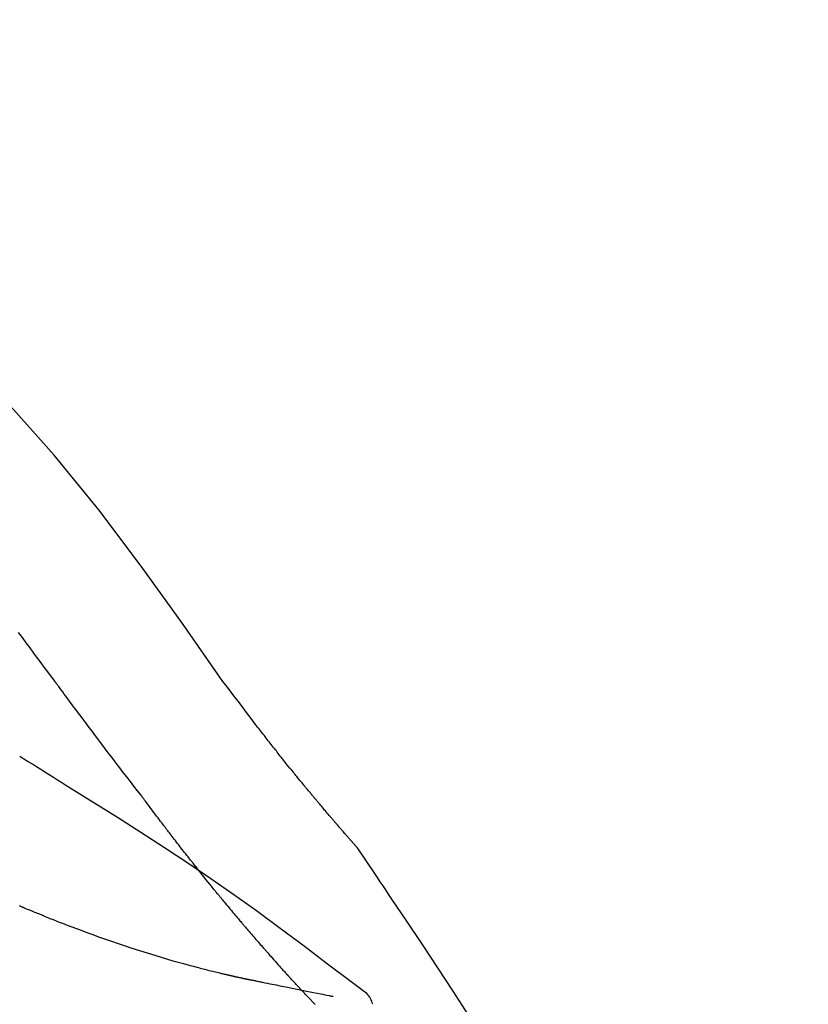
# Model space of a CAD drawing. Extents: x 163 to 26285, y -10810 to -2410.
# Drawn here: x 19646 to 19682, y -7957 to -7913 of the extents above; entities that cross this region are included whole.
import ezdxf

# ---------------------------------------------------------------- set-up
doc = ezdxf.new("R2010")
doc.units = 0
doc.header["$LTSCALE"] = 50
doc.header["$MEASUREMENT"] = 0
doc.layers.get('0').update_dxf_attribs({"linetype": 'CONTINUOUS'})
doc.layers.add('150-機器', color=8, linetype='CONTINUOUS')
doc.layers.add('166-寸法B', color=11, linetype='CONTINUOUS')
doc.styles.add('KH001', font='txt')
doc.dimstyles.new('KH1xx030', dxfattribs={"dimscale": 30, "dimtxt": 2, "dimasz": 0.6, "dimexe": 0.3, "dimexo": 1.2, "dimgap": 0.5, "dimtad": 3, "dimdec": 1, "dimdsep": 46, "dimlunit": 6, "dimtxsty": 'KH001', "dimblk": 'DOT', "dimcen": 1, "dimdle": 1, "dimclrd": 256, "dimclre": 256, "dimclrt": 256, "dimadec": 0, "dimazin": 0, "dimtfac": 1, "dimtdec": 1, "dimtix": 1, "dimtmove": 2, "dimatfit": 3, "dimldrblk": 'CLOSEDBLANK', "dimfxl": 1, "dimtolj": 1, "dimtzin": 0, "dimlwd": -1, "dimlwe": -1, "dimarcsym": 0})

# ---------------------------------------------------------------- blocks, each defined once
blk = doc.blocks.new('_Dot')
at = {"color": 0, "linetype": 'ByBlock', "lineweight": -2}
blk.add_line((-0.5, 0), (-1, 0), dxfattribs=at)
at = {"color": 0, "linetype": 'ByBlock', "const_width": 0.5}
blk.add_lwpolyline([(-0.25, 0, 1), (0.25, 0, 1)], format="xyb", close=True, dxfattribs=at)
blk = doc.blocks.new('*D86')
at = {"layer": '166-寸法B', "transparency": 16777216}
for p, q in [((18723.792, -8179.534), (18723.792, -7757.617)), ((19713.792, -7845.679), (19713.792, -7757.617)), ((19695.792, -7766.617), (18741.792, -7766.617))]:
    blk.add_line(p, q, dxfattribs=at)
at = {"layer": '166-寸法B', "transparency": 16777216, "xscale": 18, "yscale": 18, "zscale": 18, "rotation": 180}
blk.add_blockref('_Dot', (18723.792, -7766.617), dxfattribs=at)
at = {"layer": '166-寸法B', "transparency": 16777216, "xscale": 18, "yscale": 18, "zscale": 18}
blk.add_blockref('_Dot', (19713.792, -7766.617), dxfattribs=at)
at = {"layer": '166-寸法B', "transparency": 16777216, "insert": (19136.09, -7721.617), "char_height": 60, "attachment_point": 5, "style": 'KH001'}
blk.add_mtext('\\A1;990', dxfattribs=at)
blk = doc.blocks.new('_ClosedBlank')
at = {"color": 0, "linetype": 'ByBlock', "lineweight": -2}
for p, q in [((-1, 0.1667), (0, 0)), ((-1, 0.1667), (-1, -0.1667)), ((0, 0), (-1, -0.1667))]:
    blk.add_line(p, q, dxfattribs=at)
blk = doc.blocks.new('*D95')
at = {"layer": '166-寸法B', "transparency": 16777216}
for p, q in [((19713.792, -8053.885), (19713.792, -7757.617)), ((19743.792, -7766.617), (19189.341, -7766.617))]:
    blk.add_line(p, q, dxfattribs=at)
at = {"layer": '166-寸法B', "transparency": 16777216, "insert": (19466.567, -7717.2), "char_height": 60, "attachment_point": 5, "style": 'KH001'}
blk.add_mtext('\\A1;IHｺﾝｾﾝﾄ位置', dxfattribs=at)
blk = doc.blocks.new('_None')
blk = doc.blocks.new('*D147')
at = {"layer": '166-寸法B', "transparency": 16777216}
for p, q in [((19063.792, -8088.885), (19063.792, -7843.275)), ((19713.792, -8088.885), (19713.792, -7843.275)), ((19081.792, -7852.275), (19695.792, -7852.275))]:
    blk.add_line(p, q, dxfattribs=at)
at = {"layer": '166-寸法B', "transparency": 16777216, "xscale": 18, "yscale": 18, "zscale": 18, "rotation": 180}
blk.add_blockref('_Dot', (19063.792, -7852.275), dxfattribs=at)
at = {"layer": '166-寸法B', "transparency": 16777216, "xscale": 18, "yscale": 18, "zscale": 18}
blk.add_blockref('_Dot', (19713.792, -7852.275), dxfattribs=at)
at = {"layer": '166-寸法B', "transparency": 16777216, "insert": (19388.792, -7807.275), "char_height": 60, "attachment_point": 5, "style": 'KH001'}
blk.add_mtext('\\A1;650', dxfattribs=at)

msp = doc.modelspace()

# ---------------------------------------------------------------- linework, layer by layer
at = {"layer": '150-機器', "color": 13, "linetype": 'Continuous'}
for points in [[(19655.131, -7942.491), (19653.306, -7939.871), (19651.45, -7937.278), (19649.531, -7934.738), (19647.517, -7932.278), (19645.679, -7930.224), (19643.77, -7928.231), (19641.814, -7926.277), (19639.834, -7924.344)], [(19647.542, -7942.472), (19647.425, -7942.314), (19647.308, -7942.156), (19647.191, -7941.999), (19647.074, -7941.841), (19646.957, -7941.684), (19646.84, -7941.526), (19646.724, -7941.368), (19646.607, -7941.211), (19646.434, -7940.976), (19646.26, -7940.742), (19646.087, -7940.507), (19645.913, -7940.273)], [(19651.438, -7947.62), (19651.277, -7947.414), (19651.117, -7947.208), (19650.957, -7947.002), (19650.797, -7946.796), (19650.637, -7946.588), (19650.478, -7946.38), (19650.319, -7946.171), (19650.16, -7945.962), (19649.916, -7945.641), (19649.672, -7945.319), (19649.429, -7944.996), (19649.186, -7944.674), (19649.105, -7944.565), (19649.023, -7944.456), (19648.941, -7944.347), (19648.859, -7944.238), (19648.736, -7944.074), (19648.613, -7943.909), (19648.489, -7943.744), (19648.366, -7943.579), (19648.304, -7943.496), (19648.243, -7943.413), (19648.181, -7943.33), (19648.119, -7943.248), (19648.047, -7943.151), (19647.975, -7943.054), (19647.903, -7942.957), (19647.83, -7942.86), (19647.794, -7942.811), (19647.758, -7942.763), (19647.722, -7942.714), (19647.686, -7942.666), (19647.671, -7942.645), (19647.655, -7942.624), (19647.64, -7942.603), (19647.624, -7942.583), (19647.614, -7942.569), (19647.604, -7942.555), (19647.593, -7942.541), (19647.583, -7942.527), (19647.578, -7942.521), (19647.574, -7942.514), (19647.569, -7942.508), (19647.564, -7942.501), (19647.558, -7942.494), (19647.553, -7942.486), (19647.547, -7942.479), (19647.542, -7942.472)], [(19656.599, -7944.422), (19656.481, -7944.261), (19656.362, -7944.101), (19656.243, -7943.94), (19656.123, -7943.78), (19656, -7943.618), (19655.877, -7943.457), (19655.753, -7943.295), (19655.629, -7943.134), (19655.505, -7942.973), (19655.382, -7942.811), (19655.258, -7942.65), (19655.135, -7942.488)], [(19657.171, -7945.159), (19657.125, -7945.098), (19657.078, -7945.037), (19657.032, -7944.976), (19656.985, -7944.915), (19656.937, -7944.853), (19656.89, -7944.792), (19656.842, -7944.731), (19656.794, -7944.67), (19656.746, -7944.609), (19656.698, -7944.547), (19656.649, -7944.486), (19656.601, -7944.425)], [(19657.72, -7945.852), (19657.675, -7945.795), (19657.631, -7945.737), (19657.586, -7945.679), (19657.542, -7945.622), (19657.496, -7945.564), (19657.451, -7945.506), (19657.405, -7945.448), (19657.359, -7945.391), (19657.312, -7945.333), (19657.265, -7945.275), (19657.218, -7945.217), (19657.171, -7945.159)], [(19648.238, -7947.293), (19648.049, -7947.173), (19647.861, -7947.054), (19647.672, -7946.934), (19647.483, -7946.815), (19647.294, -7946.696), (19647.105, -7946.577), (19646.915, -7946.459), (19646.726, -7946.341), (19646.536, -7946.223), (19646.346, -7946.105), (19646.155, -7945.988), (19645.965, -7945.871)], [(19661.19, -7949.982), (19661.188, -7949.98), (19661.186, -7949.978), (19661.184, -7949.976), (19661.183, -7949.974), (19661.175, -7949.966), (19661.168, -7949.957), (19661.161, -7949.949), (19661.153, -7949.941), (19661.141, -7949.927), (19661.129, -7949.913), (19661.117, -7949.9), (19661.105, -7949.886), (19661.088, -7949.867), (19661.071, -7949.848), (19661.054, -7949.829), (19661.037, -7949.81), (19661.023, -7949.793), (19661.008, -7949.777), (19660.994, -7949.761), (19660.98, -7949.745), (19660.97, -7949.733), (19660.96, -7949.722), (19660.95, -7949.711), (19660.94, -7949.7), (19660.938, -7949.697), (19660.936, -7949.695), (19660.934, -7949.693), (19660.932, -7949.69), (19660.928, -7949.686), (19660.923, -7949.681), (19660.919, -7949.676), (19660.915, -7949.671), (19660.909, -7949.664), (19660.902, -7949.657), (19660.896, -7949.65), (19660.89, -7949.642), (19660.874, -7949.624), (19660.858, -7949.607), (19660.842, -7949.589), (19660.827, -7949.571), (19660.802, -7949.542), (19660.777, -7949.514), (19660.752, -7949.485), (19660.727, -7949.457), (19660.704, -7949.431), (19660.682, -7949.405), (19660.659, -7949.38), (19660.637, -7949.354), (19660.601, -7949.313), (19660.566, -7949.272), (19660.53, -7949.232), (19660.495, -7949.191), (19660.469, -7949.161), (19660.443, -7949.131), (19660.417, -7949.101), (19660.391, -7949.071), (19660.359, -7949.034), (19660.327, -7948.997), (19660.295, -7948.96), (19660.263, -7948.922), (19660.259, -7948.918), (19660.256, -7948.914), (19660.252, -7948.91), (19660.248, -7948.906), (19660.241, -7948.897), (19660.234, -7948.889), (19660.227, -7948.881), (19660.22, -7948.872), (19660.209, -7948.86), (19660.198, -7948.847), (19660.187, -7948.834), (19660.176, -7948.822), (19660.15, -7948.791), (19660.124, -7948.761), (19660.098, -7948.73), (19660.072, -7948.7), (19660.048, -7948.673), (19660.025, -7948.646), (19660.002, -7948.618), (19659.978, -7948.591), (19659.931, -7948.535), (19659.883, -7948.479), (19659.835, -7948.423), (19659.787, -7948.367), (19659.754, -7948.328), (19659.72, -7948.288), (19659.687, -7948.249), (19659.654, -7948.209), (19659.601, -7948.147), (19659.549, -7948.085), (19659.497, -7948.023), (19659.444, -7947.961), (19659.427, -7947.94), (19659.409, -7947.919), (19659.391, -7947.897), (19659.373, -7947.876), (19659.346, -7947.844), (19659.319, -7947.811), (19659.292, -7947.779), (19659.264, -7947.746), (19659.255, -7947.735), (19659.246, -7947.724), (19659.237, -7947.713), (19659.228, -7947.702), (19659.214, -7947.686), (19659.2, -7947.669), (19659.186, -7947.652), (19659.172, -7947.636), (19659.168, -7947.63), (19659.163, -7947.624), (19659.158, -7947.619), (19659.154, -7947.613), (19659.144, -7947.602), (19659.135, -7947.591), (19659.126, -7947.58), (19659.117, -7947.569), (19659.075, -7947.518), (19659.033, -7947.468), (19658.991, -7947.417), (19658.949, -7947.367), (19658.906, -7947.315), (19658.863, -7947.263), (19658.82, -7947.211), (19658.777, -7947.159), (19658.699, -7947.064), (19658.621, -7946.969), (19658.544, -7946.874), (19658.466, -7946.779), (19658.427, -7946.731), (19658.387, -7946.682), (19658.348, -7946.633), (19658.308, -7946.585), (19658.233, -7946.492), (19658.157, -7946.398), (19658.082, -7946.305), (19658.007, -7946.211), (19657.971, -7946.167), (19657.935, -7946.122), (19657.9, -7946.078), (19657.864, -7946.033), (19657.828, -7945.988), (19657.792, -7945.943), (19657.756, -7945.898), (19657.72, -7945.852)], [(19661.19, -7949.982), (19661.188, -7949.98), (19661.186, -7949.978), (19661.184, -7949.976), (19661.183, -7949.974), (19661.175, -7949.966), (19661.168, -7949.957), (19661.161, -7949.949), (19661.153, -7949.941), (19661.141, -7949.927), (19661.129, -7949.913), (19661.117, -7949.9), (19661.105, -7949.886), (19661.088, -7949.867), (19661.071, -7949.848), (19661.054, -7949.829), (19661.037, -7949.81), (19661.023, -7949.793), (19661.008, -7949.777), (19660.994, -7949.761), (19660.98, -7949.745), (19660.97, -7949.733), (19660.96, -7949.722), (19660.95, -7949.711), (19660.94, -7949.7), (19660.938, -7949.697), (19660.936, -7949.695), (19660.934, -7949.693), (19660.932, -7949.69), (19660.928, -7949.686), (19660.923, -7949.681), (19660.919, -7949.676), (19660.915, -7949.671), (19660.909, -7949.664), (19660.902, -7949.657), (19660.896, -7949.65), (19660.89, -7949.642), (19660.874, -7949.624), (19660.858, -7949.607), (19660.842, -7949.589), (19660.827, -7949.571), (19660.802, -7949.542), (19660.777, -7949.514), (19660.752, -7949.485), (19660.727, -7949.457), (19660.704, -7949.431), (19660.682, -7949.405), (19660.659, -7949.38), (19660.637, -7949.354), (19660.601, -7949.313), (19660.566, -7949.272), (19660.53, -7949.232), (19660.495, -7949.191), (19660.469, -7949.161), (19660.443, -7949.131), (19660.417, -7949.101), (19660.391, -7949.071), (19660.359, -7949.034), (19660.327, -7948.997), (19660.295, -7948.96), (19660.263, -7948.922), (19660.259, -7948.918), (19660.256, -7948.914), (19660.252, -7948.91), (19660.248, -7948.906), (19660.241, -7948.897), (19660.234, -7948.889), (19660.227, -7948.881), (19660.22, -7948.872), (19660.209, -7948.86), (19660.198, -7948.847), (19660.187, -7948.834), (19660.176, -7948.822), (19660.15, -7948.791), (19660.124, -7948.761), (19660.098, -7948.73), (19660.072, -7948.7), (19660.048, -7948.673), (19660.025, -7948.646), (19660.002, -7948.618), (19659.978, -7948.591), (19659.931, -7948.535), (19659.883, -7948.479), (19659.835, -7948.423), (19659.787, -7948.367), (19659.754, -7948.328), (19659.72, -7948.288), (19659.687, -7948.249), (19659.654, -7948.209), (19659.601, -7948.147), (19659.549, -7948.085), (19659.497, -7948.023), (19659.444, -7947.961), (19659.427, -7947.94), (19659.409, -7947.919), (19659.391, -7947.897), (19659.373, -7947.876), (19659.346, -7947.844), (19659.319, -7947.811), (19659.292, -7947.779), (19659.264, -7947.746), (19659.255, -7947.735), (19659.246, -7947.724), (19659.237, -7947.713), (19659.228, -7947.702), (19659.214, -7947.686), (19659.2, -7947.669), (19659.186, -7947.652), (19659.172, -7947.636), (19659.168, -7947.63), (19659.163, -7947.624), (19659.158, -7947.619), (19659.154, -7947.613), (19659.144, -7947.602), (19659.135, -7947.591), (19659.126, -7947.58), (19659.117, -7947.569), (19659.075, -7947.518), (19659.033, -7947.468), (19658.991, -7947.417), (19658.949, -7947.367), (19658.906, -7947.315), (19658.863, -7947.263), (19658.82, -7947.211), (19658.777, -7947.159), (19658.699, -7947.064), (19658.621, -7946.969), (19658.544, -7946.874), (19658.466, -7946.779), (19658.427, -7946.731), (19658.387, -7946.682), (19658.348, -7946.633), (19658.308, -7946.585), (19658.233, -7946.492), (19658.157, -7946.398), (19658.082, -7946.305), (19658.007, -7946.211), (19657.971, -7946.167), (19657.935, -7946.122), (19657.9, -7946.078), (19657.864, -7946.033), (19657.828, -7945.988), (19657.792, -7945.943), (19657.756, -7945.898), (19657.72, -7945.852)], [(19661.402, -7956.405), (19661.342, -7956.359), (19661.282, -7956.314), (19661.222, -7956.268), (19661.162, -7956.223), (19661.101, -7956.178), (19661.041, -7956.132), (19660.981, -7956.087), (19660.921, -7956.042), (19659.855, -7955.237), (19658.79, -7954.432), (19657.721, -7953.631), (19656.644, -7952.841), (19655.619, -7952.109), (19654.585, -7951.39), (19653.542, -7950.683), (19652.491, -7949.988), (19651.434, -7949.305), (19650.372, -7948.63), (19649.306, -7947.96), (19648.238, -7947.293)], [(19651.518, -7947.724), (19651.518, -7947.723), (19651.517, -7947.722), (19651.516, -7947.721), (19651.516, -7947.721), (19651.51, -7947.714), (19651.505, -7947.707), (19651.5, -7947.7), (19651.495, -7947.694), (19651.491, -7947.688), (19651.487, -7947.683), (19651.483, -7947.678), (19651.479, -7947.673), (19651.475, -7947.668), (19651.471, -7947.663), (19651.467, -7947.658), (19651.463, -7947.652), (19651.461, -7947.649), (19651.458, -7947.645), (19651.455, -7947.642), (19651.452, -7947.638), (19651.451, -7947.636), (19651.449, -7947.634), (19651.448, -7947.633), (19651.447, -7947.631), (19651.446, -7947.63), (19651.445, -7947.629), (19651.444, -7947.628), (19651.444, -7947.627), (19651.443, -7947.626), (19651.442, -7947.625), (19651.442, -7947.624), (19651.441, -7947.624)], [(19652.561, -7949.111), (19652.537, -7949.079), (19652.513, -7949.047), (19652.488, -7949.014), (19652.464, -7948.982), (19652.417, -7948.92), (19652.37, -7948.859), (19652.323, -7948.797), (19652.276, -7948.735), (19652.208, -7948.645), (19652.14, -7948.556), (19652.073, -7948.466), (19652.006, -7948.376), (19651.944, -7948.294), (19651.882, -7948.211), (19651.82, -7948.128), (19651.758, -7948.046), (19651.719, -7947.993), (19651.679, -7947.94), (19651.64, -7947.887), (19651.6, -7947.835), (19651.582, -7947.81), (19651.563, -7947.784), (19651.544, -7947.759), (19651.525, -7947.734)], [(19653.782, -7950.684), (19653.763, -7950.661), (19653.744, -7950.637), (19653.726, -7950.613), (19653.707, -7950.589), (19653.67, -7950.543), (19653.633, -7950.496), (19653.596, -7950.449), (19653.56, -7950.403), (19653.506, -7950.334), (19653.452, -7950.265), (19653.398, -7950.196), (19653.344, -7950.127), (19653.292, -7950.06), (19653.24, -7949.993), (19653.188, -7949.927), (19653.137, -7949.86), (19653.087, -7949.796), (19653.037, -7949.731), (19652.987, -7949.667), (19652.937, -7949.602), (19652.89, -7949.54), (19652.842, -7949.478), (19652.794, -7949.416), (19652.747, -7949.354), (19652.715, -7949.313), (19652.684, -7949.272), (19652.653, -7949.231), (19652.622, -7949.191), (19652.607, -7949.171), (19652.592, -7949.151), (19652.577, -7949.131), (19652.561, -7949.111)], [(19661.227, -7950.036), (19661.224, -7950.032), (19661.221, -7950.027), (19661.218, -7950.023), (19661.214, -7950.018), (19661.211, -7950.014), (19661.208, -7950.009), (19661.205, -7950.005), (19661.202, -7950), (19661.199, -7949.995), (19661.196, -7949.991), (19661.193, -7949.986), (19661.19, -7949.982)], [(19662.726, -7952.263), (19662.603, -7952.077), (19662.479, -7951.89), (19662.355, -7951.704), (19662.231, -7951.519), (19662.107, -7951.333), (19661.982, -7951.148), (19661.857, -7950.962), (19661.732, -7950.777), (19661.607, -7950.593), (19661.481, -7950.408), (19661.355, -7950.223), (19661.229, -7950.039)], [(19654.956, -7952.146), (19654.943, -7952.13), (19654.929, -7952.113), (19654.916, -7952.096), (19654.902, -7952.08), (19654.874, -7952.046), (19654.847, -7952.012), (19654.819, -7951.979), (19654.792, -7951.945), (19654.728, -7951.867), (19654.664, -7951.788), (19654.6, -7951.709), (19654.537, -7951.63), (19654.452, -7951.525), (19654.367, -7951.421), (19654.283, -7951.316), (19654.199, -7951.21), (19654.128, -7951.122), (19654.058, -7951.033), (19653.988, -7950.945), (19653.918, -7950.856), (19653.884, -7950.813), (19653.85, -7950.77), (19653.816, -7950.727), (19653.782, -7950.684)], [(19654.956, -7952.146), (19654.976, -7952.17), (19654.995, -7952.193), (19655.014, -7952.216), (19655.033, -7952.24), (19655.071, -7952.286), (19655.109, -7952.332), (19655.146, -7952.378), (19655.184, -7952.424), (19655.24, -7952.491), (19655.296, -7952.559), (19655.352, -7952.626), (19655.408, -7952.693), (19655.462, -7952.758), (19655.516, -7952.823), (19655.57, -7952.888), (19655.624, -7952.952), (19655.676, -7953.014), (19655.728, -7953.076), (19655.781, -7953.139), (19655.833, -7953.2), (19655.867, -7953.241), (19655.901, -7953.281), (19655.936, -7953.322), (19655.97, -7953.362), (19655.987, -7953.382), (19656.003, -7953.401), (19656.02, -7953.421), (19656.037, -7953.441)], [(19646.131, -7952.69), (19646.116, -7952.683), (19646.101, -7952.677), (19646.085, -7952.671), (19646.07, -7952.664), (19646.04, -7952.652), (19646.01, -7952.639), (19645.98, -7952.626), (19645.95, -7952.613)], [(19647.05, -7953.066), (19647.031, -7953.058), (19647.012, -7953.051), (19646.993, -7953.043), (19646.973, -7953.035), (19646.935, -7953.02), (19646.897, -7953.004), (19646.858, -7952.989), (19646.82, -7952.974), (19646.762, -7952.95), (19646.705, -7952.927), (19646.647, -7952.903), (19646.59, -7952.88), (19646.532, -7952.856), (19646.475, -7952.833), (19646.417, -7952.809), (19646.36, -7952.785), (19646.322, -7952.77), (19646.284, -7952.754), (19646.245, -7952.738), (19646.207, -7952.722), (19646.188, -7952.714), (19646.169, -7952.706), (19646.15, -7952.698), (19646.131, -7952.69)], [(19671.046, -7965.941), (19671.01, -7965.875), (19670.973, -7965.809), (19670.937, -7965.743), (19670.901, -7965.677), (19670.864, -7965.611), (19670.827, -7965.545), (19670.791, -7965.479), (19670.754, -7965.413), (19670.108, -7964.245), (19669.462, -7963.076), (19668.811, -7961.91), (19668.149, -7960.75), (19667.511, -7959.664), (19666.858, -7958.587), (19666.193, -7957.517), (19665.516, -7956.455), (19664.828, -7955.4), (19664.132, -7954.351), (19663.431, -7953.306), (19662.726, -7952.263)], [(19647.05, -7953.066), (19647.12, -7953.093), (19647.19, -7953.121), (19647.26, -7953.148), (19647.33, -7953.176), (19647.47, -7953.232), (19647.611, -7953.287), (19647.751, -7953.343), (19647.892, -7953.398), (19648.102, -7953.478), (19648.312, -7953.557), (19648.523, -7953.635), (19648.734, -7953.712), (19648.998, -7953.809), (19649.262, -7953.905), (19649.526, -7954), (19649.791, -7954.094), (19650.099, -7954.202), (19650.408, -7954.308), (19650.718, -7954.413), (19651.028, -7954.515), (19651.369, -7954.626), (19651.711, -7954.735), (19652.054, -7954.84), (19652.398, -7954.944), (19652.637, -7955.014), (19652.876, -7955.083), (19653.116, -7955.151), (19653.356, -7955.217), (19653.506, -7955.258), (19653.656, -7955.298), (19653.806, -7955.338), (19653.956, -7955.378), (19654.027, -7955.396), (19654.098, -7955.415), (19654.169, -7955.433), (19654.24, -7955.452), (19654.309, -7955.47), (19654.379, -7955.487), (19654.448, -7955.505), (19654.518, -7955.523), (19654.586, -7955.54), (19654.654, -7955.556), (19654.722, -7955.573), (19654.79, -7955.59), (19654.857, -7955.606), (19654.923, -7955.622), (19654.99, -7955.638), (19655.057, -7955.654), (19655.1, -7955.664), (19655.143, -7955.674), (19655.186, -7955.684), (19655.23, -7955.694), (19655.251, -7955.699), (19655.273, -7955.704), (19655.295, -7955.709), (19655.316, -7955.714)], [(19656.037, -7953.441), (19656.056, -7953.463), (19656.074, -7953.485), (19656.093, -7953.507), (19656.112, -7953.529), (19656.148, -7953.572), (19656.184, -7953.614), (19656.221, -7953.657), (19656.257, -7953.7), (19656.311, -7953.762), (19656.364, -7953.825), (19656.418, -7953.887), (19656.471, -7953.949), (19656.522, -7954.008), (19656.572, -7954.067), (19656.623, -7954.125), (19656.674, -7954.184), (19656.722, -7954.239), (19656.77, -7954.295), (19656.818, -7954.35), (19656.866, -7954.405), (19656.897, -7954.441), (19656.929, -7954.477), (19656.96, -7954.512), (19656.991, -7954.548), (19657.006, -7954.565), (19657.021, -7954.582), (19657.036, -7954.6), (19657.051, -7954.617)], [(19657.051, -7954.617), (19657.077, -7954.646), (19657.103, -7954.676), (19657.129, -7954.706), (19657.155, -7954.735), (19657.204, -7954.791), (19657.253, -7954.846), (19657.301, -7954.901), (19657.35, -7954.957), (19657.418, -7955.034), (19657.486, -7955.11), (19657.555, -7955.187), (19657.623, -7955.264), (19657.677, -7955.324), (19657.732, -7955.385), (19657.786, -7955.445), (19657.841, -7955.505), (19657.872, -7955.54), (19657.904, -7955.575), (19657.936, -7955.61), (19657.968, -7955.644), (19657.98, -7955.658), (19657.992, -7955.671), (19658.004, -7955.684), (19658.016, -7955.698)], [(19655.316, -7955.714), (19655.323, -7955.716), (19655.329, -7955.717), (19655.336, -7955.719), (19655.342, -7955.72), (19655.355, -7955.723), (19655.368, -7955.726), (19655.381, -7955.729), (19655.394, -7955.732), (19655.416, -7955.737), (19655.438, -7955.742), (19655.46, -7955.747), (19655.482, -7955.752), (19655.505, -7955.757), (19655.529, -7955.763), (19655.552, -7955.768), (19655.576, -7955.773), (19655.593, -7955.777), (19655.61, -7955.781), (19655.627, -7955.785), (19655.644, -7955.789), (19655.653, -7955.791), (19655.661, -7955.792), (19655.669, -7955.794), (19655.677, -7955.796)], [(19655.677, -7955.796), (19655.691, -7955.799), (19655.705, -7955.803), (19655.719, -7955.806), (19655.734, -7955.809), (19655.76, -7955.815), (19655.786, -7955.821), (19655.812, -7955.827), (19655.838, -7955.833), (19655.873, -7955.84), (19655.908, -7955.848), (19655.943, -7955.856), (19655.978, -7955.864), (19656.007, -7955.87), (19656.036, -7955.877), (19656.064, -7955.883), (19656.093, -7955.889), (19656.115, -7955.894), (19656.137, -7955.898), (19656.159, -7955.903), (19656.181, -7955.907), (19656.197, -7955.911), (19656.213, -7955.914), (19656.228, -7955.917), (19656.244, -7955.92), (19656.252, -7955.921), (19656.261, -7955.922), (19656.269, -7955.922), (19656.277, -7955.923), (19656.28, -7955.924), (19656.283, -7955.924), (19656.287, -7955.924), (19656.29, -7955.925)], [(19658.016, -7955.698), (19658.021, -7955.703), (19658.026, -7955.708), (19658.03, -7955.713), (19658.035, -7955.718), (19658.04, -7955.723), (19658.044, -7955.729), (19658.049, -7955.734), (19658.054, -7955.739), (19658.059, -7955.744), (19658.063, -7955.749), (19658.068, -7955.754), (19658.073, -7955.759)], [(19658.606, -7956.335), (19658.595, -7956.324), (19658.584, -7956.312), (19658.573, -7956.3), (19658.562, -7956.288), (19658.539, -7956.264), (19658.517, -7956.24), (19658.494, -7956.216), (19658.472, -7956.192), (19658.439, -7956.156), (19658.405, -7956.12), (19658.372, -7956.084), (19658.338, -7956.048), (19658.305, -7956.012), (19658.272, -7955.976), (19658.238, -7955.94), (19658.205, -7955.904), (19658.183, -7955.88), (19658.161, -7955.856), (19658.139, -7955.832), (19658.117, -7955.808), (19658.106, -7955.795), (19658.095, -7955.783), (19658.084, -7955.771), (19658.073, -7955.759)], [(19656.288, -7955.924), (19656.289, -7955.924), (19656.29, -7955.925), (19656.291, -7955.925), (19656.292, -7955.925), (19656.306, -7955.929), (19656.32, -7955.933), (19656.334, -7955.937), (19656.348, -7955.94), (19656.376, -7955.945), (19656.403, -7955.95), (19656.431, -7955.954), (19656.459, -7955.958), (19656.499, -7955.965), (19656.54, -7955.974), (19656.58, -7955.984), (19656.62, -7955.993), (19656.658, -7956.001), (19656.697, -7956.009), (19656.735, -7956.016), (19656.774, -7956.024), (19656.81, -7956.032), (19656.847, -7956.039), (19656.884, -7956.047), (19656.92, -7956.054), (19657.029, -7956.077), (19657.139, -7956.099), (19657.248, -7956.122), (19657.357, -7956.144), (19657.529, -7956.179), (19657.701, -7956.214), (19657.873, -7956.249), (19658.045, -7956.284), (19658.26, -7956.327), (19658.476, -7956.37), (19658.691, -7956.413), (19658.907, -7956.456), (19659.065, -7956.488), (19659.224, -7956.519), (19659.383, -7956.551), (19659.541, -7956.582), (19659.636, -7956.601), (19659.73, -7956.619), (19659.825, -7956.638), (19659.919, -7956.657), (19659.956, -7956.664), (19659.992, -7956.671), (19660.029, -7956.678), (19660.065, -7956.685), (19660.074, -7956.687), (19660.082, -7956.689), (19660.091, -7956.69), (19660.099, -7956.692)], [(19659.293, -7957.053), (19659.279, -7957.038), (19659.265, -7957.024), (19659.25, -7957.009), (19659.236, -7956.994), (19659.207, -7956.964), (19659.178, -7956.935), (19659.149, -7956.905), (19659.121, -7956.875), (19659.077, -7956.831), (19659.034, -7956.786), (19658.991, -7956.741), (19658.948, -7956.696), (19658.905, -7956.651), (19658.862, -7956.606), (19658.82, -7956.561), (19658.777, -7956.516), (19658.748, -7956.486), (19658.72, -7956.456), (19658.692, -7956.426), (19658.663, -7956.396), (19658.649, -7956.381), (19658.635, -7956.366), (19658.621, -7956.351), (19658.606, -7956.335)], [(19661.893, -7957.049), (19661.87, -7956.984), (19661.847, -7956.919), (19661.821, -7956.855), (19661.791, -7956.794), (19661.756, -7956.733), (19661.715, -7956.675), (19661.67, -7956.621), (19661.621, -7956.571), (19661.57, -7956.525), (19661.515, -7956.483), (19661.459, -7956.443), (19661.402, -7956.405)]]:
    msp.add_lwpolyline(points, dxfattribs=at)

# ---------------------------------------------------------------- dimensions: what is measured, and where the dimension line sits
at = {"layer": '166-寸法B'}
dim = msp.add_linear_dim(base=(19219.341, -7766.617), p1=(19713.792, -8089.885), p2=(19219.341, -7920.666), text='IHｺﾝｾﾝﾄ位置', dimstyle='KH1xx030', override={"dimblk1": 'None', "dimblk2": 'None', "dimsah": 1, "dimse2": 1}, dxfattribs=at)
dim.commit()
dim.dimension.update_dxf_attribs({"geometry": '*D95', "text_midpoint": (19466.567, -7717.2)})
dim = msp.add_linear_dim(base=(18723.792, -7766.617), p1=(19713.792, -7881.679), p2=(18723.792, -8215.534), angle=180, dimstyle='KH1xx030', dxfattribs=at)
dim.commit()
dim.dimension.update_dxf_attribs({"geometry": '*D86', "text_midpoint": (19136.09, -7721.617), "dimtype": 128})
dim = msp.add_linear_dim(base=(19713.792, -7852.275), p1=(19063.792, -8124.885), p2=(19713.792, -8124.885), dimstyle='KH1xx030', dxfattribs=at)
dim.commit()
dim.dimension.update_dxf_attribs({"geometry": '*D147', "text_midpoint": (19388.792, -7807.275)})

doc.saveas('drawing.dxf')
